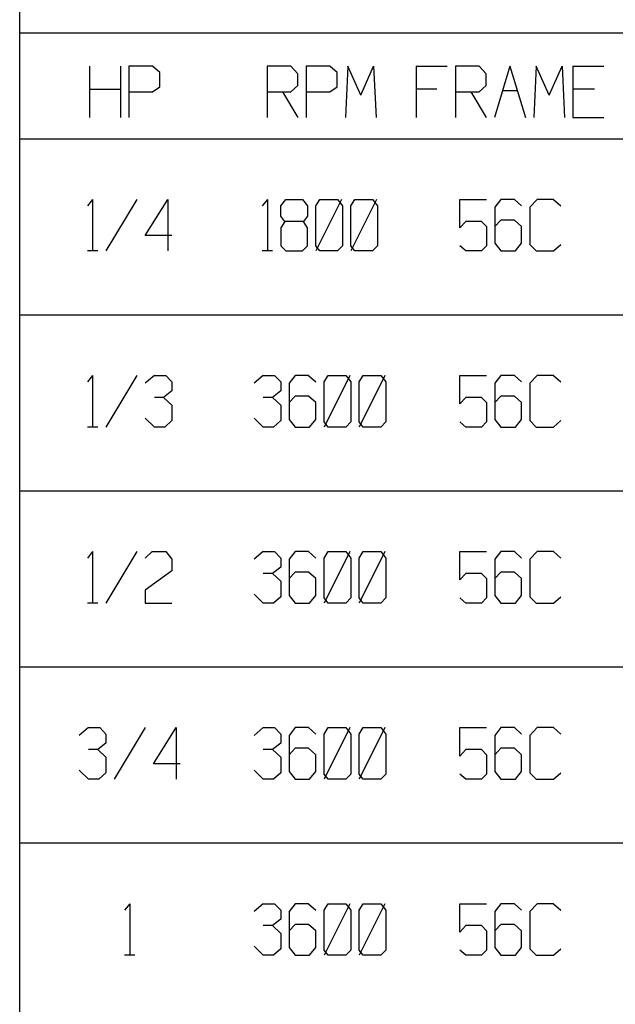
# Model space of a CAD drawing. Extents: x 0.3 to 59.4, y 12 to 48.6.
# Drawn here: x 44.5 to 48.4, y 29.9 to 36.3 of the extents above; entities that cross this region are included whole.
import ezdxf

# ---------------------------------------------------------------- set-up
doc = ezdxf.new("R2010")
doc.units = 0
doc.layers.add('3', color=3, linetype='CONTINUOUS')

msp = doc.modelspace()

# ---------------------------------------------------------------- linework, layer by layer
at = {"layer": '3', "color": 15, "linetype": 'CONTINUOUS'}
for p, q in [((44.4825, 27.453), (44.4825, 36.9107)), ((44.4825, 36.2178), (56.196, 36.2178)), ((44.4825, 35.5249), (56.196, 35.5249)), ((44.4825, 34.3718), (56.196, 34.3718)), ((44.4825, 33.2186), (56.196, 33.2186)), ((44.4825, 32.0655), (56.196, 32.0655)), ((44.4825, 30.9124), (56.196, 30.9124))]:
    msp.add_line(p, q, dxfattribs=at)
at = {"layer": '3', "color": 3, "linetype": 'CONTINUOUS'}
for p, q in [((44.9415, 35.6627), (44.9415, 36.0002)), ((45.144, 36.0002), (45.144, 35.6627)), ((45.198, 36.0002), (45.198, 35.6627)), ((45.3533, 36.0002), (45.198, 36.0002)), ((45.4005, 35.9581), (45.3533, 36.0002)), ((46.1039, 36.0002), (46.1039, 35.6627)), ((46.2591, 36.0002), (46.1039, 36.0002)), ((46.3064, 35.9496), (46.2591, 36.0002)), ((46.3604, 36.0002), (46.3604, 35.6627)), ((46.5156, 36.0002), (46.3604, 36.0002)), ((46.5629, 35.9581), (46.5156, 36.0002)), ((46.6337, 36.0002), (46.6169, 35.6627)), ((46.7181, 35.8104), (46.6337, 36.0002)), ((46.7181, 35.8104), (46.8025, 36.0002)), ((46.8025, 36.0002), (46.8194, 35.6627)), ((47.0818, 36.0002), (47.2843, 36.0002)), ((47.0818, 36.0002), (47.0818, 35.6627)), ((47.3383, 36.0002), (47.3383, 35.6627)), ((47.4936, 36.0002), (47.3383, 36.0002)), ((47.5408, 35.9496), (47.4936, 36.0002)), ((47.6961, 36.0002), (47.5948, 35.6627)), ((47.6961, 36.0002), (47.7973, 35.6627)), ((47.8682, 36.0002), (47.8513, 35.6627)), ((47.9526, 35.8104), (47.8682, 36.0002)), ((47.9526, 35.8104), (48.037, 36.0002)), ((48.037, 36.0002), (48.0538, 35.6627)), ((48.1078, 36.0002), (48.3103, 36.0002)), ((48.1078, 36.0002), (48.1078, 35.6627)), ((45.4005, 35.8652), (45.4005, 35.9581)), ((46.3064, 35.8737), (46.3064, 35.9496)), ((46.5629, 35.8652), (46.5629, 35.9581)), ((47.5408, 35.8737), (47.5408, 35.9496)), ((45.3533, 35.8315), (45.4005, 35.8652)), ((46.2591, 35.8315), (46.3064, 35.8737)), ((46.5156, 35.8315), (46.5629, 35.8652)), ((47.4936, 35.8315), (47.5408, 35.8737)), ((44.9415, 35.8484), (45.144, 35.8484)), ((45.198, 35.8315), (45.3533, 35.8315)), ((46.1039, 35.8315), (46.2591, 35.8315)), ((46.2051, 35.8315), (46.3064, 35.6627)), ((46.3604, 35.8315), (46.5156, 35.8315)), ((47.2168, 35.8484), (47.0818, 35.8484)), ((47.3383, 35.8315), (47.4936, 35.8315)), ((47.4396, 35.8315), (47.5408, 35.6627)), ((47.648, 35.8399), (47.7442, 35.8399)), ((48.2496, 35.8484), (48.1078, 35.8484)), ((48.1078, 35.6627), (48.3103, 35.6627)), ((44.9604, 35.1267), (44.9267, 35.0845)), ((44.9604, 35.1267), (44.9604, 34.7892)), ((45.2507, 35.1267), (45.0482, 34.7892)), ((45.3047, 34.8905), (45.4532, 35.1267)), ((45.4532, 35.1267), (45.4532, 34.7892)), ((46.1064, 35.1267), (46.0726, 35.0845)), ((46.1064, 35.1267), (46.1064, 34.7892)), ((46.1941, 35.0845), (46.2279, 35.1267)), ((46.1941, 35.017), (46.1941, 35.0845)), ((46.2279, 35.1267), (46.3359, 35.1267)), ((46.3359, 35.1267), (46.3696, 35.0845)), ((46.3696, 35.0845), (46.3696, 35.017)), ((46.4236, 35.0845), (46.4506, 35.1267)), ((46.5924, 35.1267), (46.4236, 34.7892)), ((46.4236, 34.823), (46.4236, 35.0845)), ((46.4506, 35.1267), (46.5654, 35.1267)), ((46.5654, 35.1267), (46.5991, 35.0845)), ((46.5991, 35.0845), (46.5991, 34.823)), ((46.6531, 35.0845), (46.6801, 35.1267)), ((46.8219, 35.1267), (46.6531, 34.7892)), ((46.6531, 34.823), (46.6531, 35.0845)), ((46.6801, 35.1267), (46.7949, 35.1267)), ((46.7949, 35.1267), (46.8286, 35.0845)), ((46.8286, 35.0845), (46.8286, 34.823)), ((47.3671, 35.1267), (47.5426, 35.1267)), ((47.3671, 34.9411), (47.3671, 35.1267)), ((47.6371, 35.1267), (47.5966, 35.0761)), ((47.7248, 35.1267), (47.6371, 35.1267)), ((47.7248, 35.1267), (47.7721, 35.0845)), ((47.8733, 35.1267), (47.8261, 35.0761)), ((47.9813, 35.1267), (47.8733, 35.1267)), ((47.9813, 35.1267), (48.0286, 35.0845)), ((46.2211, 34.9833), (46.1941, 35.017)), ((46.3696, 35.017), (46.3426, 34.9833)), ((47.5966, 35.0761), (47.5966, 34.8399)), ((47.8261, 35.0761), (47.8261, 34.8314)), ((46.2211, 34.9833), (46.1941, 34.9411)), ((46.3426, 34.9833), (46.2211, 34.9833)), ((46.3696, 34.9411), (46.3426, 34.9833)), ((47.4076, 34.9833), (47.3671, 34.9411)), ((47.5088, 34.9833), (47.4076, 34.9833)), ((47.5088, 34.9833), (47.5426, 34.9495)), ((47.6371, 34.9917), (47.5966, 34.9495)), ((47.7248, 34.9917), (47.6371, 34.9917)), ((47.7721, 34.9495), (47.7248, 34.9917)), ((45.4802, 34.8905), (45.3047, 34.8905)), ((46.1941, 34.9411), (46.1941, 34.823)), ((46.3696, 34.823), (46.3696, 34.9411)), ((47.5426, 34.9495), (47.5426, 34.823)), ((47.7721, 34.8399), (47.7721, 34.9495)), ((46.1941, 34.823), (46.2279, 34.7892)), ((46.3359, 34.7892), (46.3696, 34.823)), ((46.4506, 34.7892), (46.4236, 34.823)), ((46.5991, 34.823), (46.5654, 34.7892)), ((46.6801, 34.7892), (46.6531, 34.823)), ((46.8286, 34.823), (46.7949, 34.7892)), ((47.4076, 34.7892), (47.3671, 34.823)), ((47.5426, 34.823), (47.5088, 34.7892)), ((47.5966, 34.8399), (47.6371, 34.7892)), ((47.7316, 34.7892), (47.7721, 34.8399)), ((47.8261, 34.8314), (47.8666, 34.7892)), ((47.9813, 34.7892), (48.0286, 34.8314)), ((44.9942, 34.7892), (44.9267, 34.7892)), ((46.1401, 34.7892), (46.0726, 34.7892)), ((46.2279, 34.7892), (46.3359, 34.7892)), ((46.5654, 34.7892), (46.4506, 34.7892)), ((46.7949, 34.7892), (46.6801, 34.7892)), ((47.5088, 34.7892), (47.4076, 34.7892)), ((47.6371, 34.7892), (47.7316, 34.7892)), ((47.8666, 34.7892), (47.9813, 34.7892)), ((44.9604, 33.9736), (44.9267, 33.9314)), ((44.9604, 33.9736), (44.9604, 33.6361)), ((45.2507, 33.9736), (45.0482, 33.6361)), ((45.3654, 33.9736), (45.3047, 33.923)), ((45.3654, 33.9736), (45.4397, 33.9736)), ((45.4397, 33.9736), (45.4802, 33.9314)), ((45.4802, 33.9314), (45.4802, 33.8724)), ((46.0794, 33.9736), (46.0186, 33.923)), ((46.0794, 33.9736), (46.1536, 33.9736)), ((46.1536, 33.9736), (46.1941, 33.9314)), ((46.1941, 33.9314), (46.1941, 33.8724)), ((46.2886, 33.9736), (46.2481, 33.923)), ((46.2481, 33.923), (46.2481, 33.6867)), ((46.3764, 33.9736), (46.2886, 33.9736)), ((46.3764, 33.9736), (46.4236, 33.9314)), ((46.4776, 33.9314), (46.5046, 33.9736)), ((46.6464, 33.9736), (46.4776, 33.6361)), ((46.4776, 33.6699), (46.4776, 33.9314)), ((46.5046, 33.9736), (46.6194, 33.9736)), ((46.6194, 33.9736), (46.6531, 33.9314)), ((46.6531, 33.9314), (46.6531, 33.6699)), ((46.7071, 33.9314), (46.7341, 33.9736)), ((46.8759, 33.9736), (46.7071, 33.6361)), ((46.7071, 33.6699), (46.7071, 33.9314)), ((46.7341, 33.9736), (46.8489, 33.9736)), ((46.8489, 33.9736), (46.8826, 33.9314)), ((46.8826, 33.9314), (46.8826, 33.6699)), ((47.3671, 33.9736), (47.5426, 33.9736)), ((47.3671, 33.788), (47.3671, 33.9736)), ((47.6371, 33.9736), (47.5966, 33.923)), ((47.5966, 33.923), (47.5966, 33.6867)), ((47.7248, 33.9736), (47.6371, 33.9736)), ((47.7248, 33.9736), (47.7721, 33.9314)), ((47.8733, 33.9736), (47.8261, 33.923)), ((47.8261, 33.923), (47.8261, 33.6783)), ((47.9813, 33.9736), (47.8733, 33.9736)), ((47.9813, 33.9736), (48.0286, 33.9314)), ((45.4802, 33.8724), (45.4262, 33.8302)), ((46.1941, 33.8724), (46.1401, 33.8302)), ((45.4262, 33.8302), (45.3654, 33.8302)), ((45.4262, 33.8302), (45.4802, 33.7795)), ((46.1401, 33.8302), (46.0794, 33.8302)), ((46.1401, 33.8302), (46.1941, 33.7795)), ((46.2886, 33.8386), (46.2481, 33.7964)), ((46.3764, 33.8386), (46.2886, 33.8386)), ((46.4236, 33.7964), (46.3764, 33.8386)), ((46.4236, 33.6867), (46.4236, 33.7964)), ((47.4076, 33.8302), (47.3671, 33.788)), ((47.5088, 33.8302), (47.4076, 33.8302)), ((47.5088, 33.8302), (47.5426, 33.7964)), ((47.5426, 33.7964), (47.5426, 33.6699)), ((47.6371, 33.8386), (47.5966, 33.7964)), ((47.7248, 33.8386), (47.6371, 33.8386)), ((47.7721, 33.7964), (47.7248, 33.8386)), ((47.7721, 33.6867), (47.7721, 33.7964)), ((45.4802, 33.7795), (45.4802, 33.6783)), ((46.1941, 33.7795), (46.1941, 33.6783)), ((45.3654, 33.6361), (45.3047, 33.6952)), ((45.4802, 33.6783), (45.4329, 33.6361)), ((46.0794, 33.6361), (46.0186, 33.6952)), ((46.1941, 33.6783), (46.1469, 33.6361)), ((46.2481, 33.6867), (46.2886, 33.6361)), ((46.3831, 33.6361), (46.4236, 33.6867)), ((46.5046, 33.6361), (46.4776, 33.6699)), ((46.6531, 33.6699), (46.6194, 33.6361)), ((46.7341, 33.6361), (46.7071, 33.6699)), ((46.8826, 33.6699), (46.8489, 33.6361)), ((47.4076, 33.6361), (47.3671, 33.6699)), ((47.5426, 33.6699), (47.5088, 33.6361)), ((47.5966, 33.6867), (47.6371, 33.6361)), ((47.7316, 33.6361), (47.7721, 33.6867)), ((47.8261, 33.6783), (47.8666, 33.6361)), ((47.9813, 33.6361), (48.0286, 33.6783)), ((44.9942, 33.6361), (44.9267, 33.6361)), ((45.4329, 33.6361), (45.3654, 33.6361)), ((46.1469, 33.6361), (46.0794, 33.6361)), ((46.2886, 33.6361), (46.3831, 33.6361)), ((46.6194, 33.6361), (46.5046, 33.6361)), ((46.8489, 33.6361), (46.7341, 33.6361)), ((47.5088, 33.6361), (47.4076, 33.6361)), ((47.6371, 33.6361), (47.7316, 33.6361)), ((47.8666, 33.6361), (47.9813, 33.6361)), ((44.9604, 32.8205), (44.9267, 32.7783)), ((44.9604, 32.8205), (44.9604, 32.483)), ((45.2507, 32.8205), (45.0482, 32.483)), ((45.3519, 32.8205), (45.3047, 32.7783)), ((45.3519, 32.8205), (45.4397, 32.8205)), ((45.4397, 32.8205), (45.4802, 32.7699)), ((45.4802, 32.7699), (45.4802, 32.6939)), ((46.0794, 32.8205), (46.0186, 32.7699)), ((46.0794, 32.8205), (46.1536, 32.8205)), ((46.1536, 32.8205), (46.1941, 32.7783)), ((46.1941, 32.7783), (46.1941, 32.7192)), ((46.2886, 32.8205), (46.2481, 32.7699)), ((46.2481, 32.7699), (46.2481, 32.5336)), ((46.3764, 32.8205), (46.2886, 32.8205)), ((46.3764, 32.8205), (46.4236, 32.7783)), ((46.4776, 32.7783), (46.5046, 32.8205)), ((46.6464, 32.8205), (46.4776, 32.483)), ((46.4776, 32.5167), (46.4776, 32.7783)), ((46.5046, 32.8205), (46.6194, 32.8205)), ((46.6194, 32.8205), (46.6531, 32.7783)), ((46.6531, 32.7783), (46.6531, 32.5167)), ((46.7071, 32.7783), (46.7341, 32.8205)), ((46.8759, 32.8205), (46.7071, 32.483)), ((46.7071, 32.5167), (46.7071, 32.7783)), ((46.7341, 32.8205), (46.8489, 32.8205)), ((46.8489, 32.8205), (46.8826, 32.7783)), ((46.8826, 32.7783), (46.8826, 32.5167)), ((47.3671, 32.8205), (47.5426, 32.8205)), ((47.3671, 32.6349), (47.3671, 32.8205)), ((47.6371, 32.8205), (47.5966, 32.7699)), ((47.5966, 32.7699), (47.5966, 32.5336)), ((47.7248, 32.8205), (47.6371, 32.8205)), ((47.7248, 32.8205), (47.7721, 32.7783)), ((47.8733, 32.8205), (47.8261, 32.7699)), ((47.8261, 32.7699), (47.8261, 32.5252)), ((47.9813, 32.8205), (47.8733, 32.8205)), ((47.9813, 32.8205), (48.0286, 32.7783)), ((46.1941, 32.7192), (46.1401, 32.677)), ((45.4802, 32.6939), (45.3047, 32.5674)), ((46.1401, 32.677), (46.0794, 32.677)), ((46.1401, 32.677), (46.1941, 32.6264)), ((46.2886, 32.6855), (46.2481, 32.6433)), ((46.3764, 32.6855), (46.2886, 32.6855)), ((46.4236, 32.6433), (46.3764, 32.6855)), ((46.4236, 32.5336), (46.4236, 32.6433)), ((47.4076, 32.677), (47.3671, 32.6349)), ((47.5088, 32.677), (47.4076, 32.677)), ((47.5088, 32.677), (47.5426, 32.6433)), ((47.5426, 32.6433), (47.5426, 32.5167)), ((47.6371, 32.6855), (47.5966, 32.6433)), ((47.7248, 32.6855), (47.6371, 32.6855)), ((47.7721, 32.6433), (47.7248, 32.6855)), ((47.7721, 32.5336), (47.7721, 32.6433)), ((45.3047, 32.5674), (45.3047, 32.483)), ((46.1941, 32.6264), (46.1941, 32.5252)), ((46.0794, 32.483), (46.0186, 32.542)), ((46.1941, 32.5252), (46.1469, 32.483)), ((46.2481, 32.5336), (46.2886, 32.483)), ((46.3831, 32.483), (46.4236, 32.5336)), ((46.5046, 32.483), (46.4776, 32.5167)), ((46.6531, 32.5167), (46.6194, 32.483)), ((46.7341, 32.483), (46.7071, 32.5167)), ((46.8826, 32.5167), (46.8489, 32.483)), ((47.4076, 32.483), (47.3671, 32.5167)), ((47.5426, 32.5167), (47.5088, 32.483)), ((47.5966, 32.5336), (47.6371, 32.483)), ((47.7316, 32.483), (47.7721, 32.5336)), ((47.8261, 32.5252), (47.8666, 32.483)), ((47.9813, 32.483), (48.0286, 32.5252)), ((44.9942, 32.483), (44.9267, 32.483)), ((45.3047, 32.483), (45.4802, 32.483)), ((46.1469, 32.483), (46.0794, 32.483)), ((46.2886, 32.483), (46.3831, 32.483)), ((46.6194, 32.483), (46.5046, 32.483)), ((46.8489, 32.483), (46.7341, 32.483)), ((47.5088, 32.483), (47.4076, 32.483)), ((47.6371, 32.483), (47.7316, 32.483)), ((47.8666, 32.483), (47.9813, 32.483)), ((44.9334, 31.6674), (44.8727, 31.6167)), ((44.9334, 31.6674), (45.0077, 31.6674)), ((45.0077, 31.6674), (45.0482, 31.6252)), ((45.3047, 31.6674), (45.1022, 31.3299)), ((45.3587, 31.4311), (45.5072, 31.6674)), ((45.5072, 31.6674), (45.5072, 31.3299)), ((46.0794, 31.6674), (46.0186, 31.6167)), ((46.0794, 31.6674), (46.1536, 31.6674)), ((46.1536, 31.6674), (46.1941, 31.6252)), ((46.2886, 31.6674), (46.2481, 31.6167)), ((46.3764, 31.6674), (46.2886, 31.6674)), ((46.3764, 31.6674), (46.4236, 31.6252)), ((46.4776, 31.6252), (46.5046, 31.6674)), ((46.6464, 31.6674), (46.4776, 31.3299)), ((46.5046, 31.6674), (46.6194, 31.6674)), ((46.6194, 31.6674), (46.6531, 31.6252)), ((46.7071, 31.6252), (46.7341, 31.6674)), ((46.8759, 31.6674), (46.7071, 31.3299)), ((46.7341, 31.6674), (46.8489, 31.6674)), ((46.8489, 31.6674), (46.8826, 31.6252)), ((47.3671, 31.6674), (47.5426, 31.6674)), ((47.3671, 31.4817), (47.3671, 31.6674)), ((47.6371, 31.6674), (47.5966, 31.6167)), ((47.7248, 31.6674), (47.6371, 31.6674)), ((47.7248, 31.6674), (47.7721, 31.6252)), ((47.8733, 31.6674), (47.8261, 31.6167)), ((47.9813, 31.6674), (47.8733, 31.6674)), ((47.9813, 31.6674), (48.0286, 31.6252)), ((45.0482, 31.6252), (45.0482, 31.5661)), ((46.1941, 31.6252), (46.1941, 31.5661)), ((46.2481, 31.6167), (46.2481, 31.3805)), ((46.4776, 31.3636), (46.4776, 31.6252)), ((46.6531, 31.6252), (46.6531, 31.3636)), ((46.7071, 31.3636), (46.7071, 31.6252)), ((46.8826, 31.6252), (46.8826, 31.3636)), ((47.5966, 31.6167), (47.5966, 31.3805)), ((47.8261, 31.6167), (47.8261, 31.372)), ((45.0482, 31.5661), (44.9942, 31.5239)), ((46.1941, 31.5661), (46.1401, 31.5239)), ((44.9942, 31.5239), (44.9334, 31.5239)), ((44.9942, 31.5239), (45.0482, 31.4733)), ((45.0482, 31.4733), (45.0482, 31.372)), ((46.1401, 31.5239), (46.0794, 31.5239)), ((46.1401, 31.5239), (46.1941, 31.4733)), ((46.1941, 31.4733), (46.1941, 31.372)), ((46.2886, 31.5324), (46.2481, 31.4902)), ((46.3764, 31.5324), (46.2886, 31.5324)), ((46.4236, 31.4902), (46.3764, 31.5324)), ((46.4236, 31.3805), (46.4236, 31.4902)), ((47.4076, 31.5239), (47.3671, 31.4817)), ((47.5088, 31.5239), (47.4076, 31.5239)), ((47.5088, 31.5239), (47.5426, 31.4902)), ((47.5426, 31.4902), (47.5426, 31.3636)), ((47.6371, 31.5324), (47.5966, 31.4902)), ((47.7248, 31.5324), (47.6371, 31.5324)), ((47.7721, 31.4902), (47.7248, 31.5324)), ((47.7721, 31.3805), (47.7721, 31.4902)), ((45.5342, 31.4311), (45.3587, 31.4311)), ((44.9334, 31.3299), (44.8727, 31.3889)), ((45.0482, 31.372), (45.0009, 31.3299)), ((46.0794, 31.3299), (46.0186, 31.3889)), ((46.1941, 31.372), (46.1469, 31.3299)), ((46.2481, 31.3805), (46.2886, 31.3299)), ((46.3831, 31.3299), (46.4236, 31.3805)), ((46.5046, 31.3299), (46.4776, 31.3636)), ((46.6531, 31.3636), (46.6194, 31.3299)), ((46.7341, 31.3299), (46.7071, 31.3636)), ((46.8826, 31.3636), (46.8489, 31.3299)), ((47.4076, 31.3299), (47.3671, 31.3636)), ((47.5426, 31.3636), (47.5088, 31.3299)), ((47.5966, 31.3805), (47.6371, 31.3299)), ((47.7316, 31.3299), (47.7721, 31.3805)), ((47.8261, 31.372), (47.8666, 31.3299)), ((47.9813, 31.3299), (48.0286, 31.372)), ((45.0009, 31.3299), (44.9334, 31.3299)), ((46.1469, 31.3299), (46.0794, 31.3299)), ((46.2886, 31.3299), (46.3831, 31.3299)), ((46.6194, 31.3299), (46.5046, 31.3299)), ((46.8489, 31.3299), (46.7341, 31.3299)), ((47.5088, 31.3299), (47.4076, 31.3299)), ((47.6371, 31.3299), (47.7316, 31.3299)), ((47.8666, 31.3299), (47.9813, 31.3299)), ((45.2034, 30.5142), (45.1697, 30.472)), ((45.2034, 30.5142), (45.2034, 30.1767)), ((46.0794, 30.5142), (46.0186, 30.4636)), ((46.0794, 30.5142), (46.1536, 30.5142)), ((46.1536, 30.5142), (46.1941, 30.472)), ((46.2886, 30.5142), (46.2481, 30.4636)), ((46.3764, 30.5142), (46.2886, 30.5142)), ((46.3764, 30.5142), (46.4236, 30.472)), ((46.4776, 30.472), (46.5046, 30.5142)), ((46.6464, 30.5142), (46.4776, 30.1767)), ((46.5046, 30.5142), (46.6194, 30.5142)), ((46.6194, 30.5142), (46.6531, 30.472)), ((46.7071, 30.472), (46.7341, 30.5142)), ((46.8759, 30.5142), (46.7071, 30.1767)), ((46.7341, 30.5142), (46.8489, 30.5142)), ((46.8489, 30.5142), (46.8826, 30.472)), ((47.3671, 30.5142), (47.5426, 30.5142)), ((47.3671, 30.3286), (47.3671, 30.5142)), ((47.6371, 30.5142), (47.5966, 30.4636)), ((47.7248, 30.5142), (47.6371, 30.5142)), ((47.7248, 30.5142), (47.7721, 30.472)), ((47.8733, 30.5142), (47.8261, 30.4636)), ((47.9813, 30.5142), (47.8733, 30.5142)), ((47.9813, 30.5142), (48.0286, 30.472)), ((46.1941, 30.472), (46.1941, 30.413)), ((46.2481, 30.4636), (46.2481, 30.2274)), ((46.4776, 30.2105), (46.4776, 30.472)), ((46.6531, 30.472), (46.6531, 30.2105)), ((46.7071, 30.2105), (46.7071, 30.472)), ((46.8826, 30.472), (46.8826, 30.2105)), ((47.5966, 30.4636), (47.5966, 30.2274)), ((47.8261, 30.4636), (47.8261, 30.2189)), ((46.1941, 30.413), (46.1401, 30.3708)), ((46.2886, 30.3792), (46.2481, 30.337)), ((46.3764, 30.3792), (46.2886, 30.3792)), ((46.4236, 30.337), (46.3764, 30.3792)), ((47.6371, 30.3792), (47.5966, 30.337)), ((47.7248, 30.3792), (47.6371, 30.3792)), ((47.7721, 30.337), (47.7248, 30.3792)), ((46.1401, 30.3708), (46.0794, 30.3708)), ((46.1401, 30.3708), (46.1941, 30.3202)), ((46.1941, 30.3202), (46.1941, 30.2189)), ((46.4236, 30.2274), (46.4236, 30.337)), ((47.4076, 30.3708), (47.3671, 30.3286)), ((47.5088, 30.3708), (47.4076, 30.3708)), ((47.5088, 30.3708), (47.5426, 30.337)), ((47.5426, 30.337), (47.5426, 30.2105)), ((47.7721, 30.2274), (47.7721, 30.337)), ((46.0794, 30.1767), (46.0186, 30.2358)), ((46.1941, 30.2189), (46.1469, 30.1767)), ((46.2481, 30.2274), (46.2886, 30.1767)), ((46.3831, 30.1767), (46.4236, 30.2274)), ((46.5046, 30.1767), (46.4776, 30.2105)), ((46.6531, 30.2105), (46.6194, 30.1767)), ((46.7341, 30.1767), (46.7071, 30.2105)), ((46.8826, 30.2105), (46.8489, 30.1767)), ((47.4076, 30.1767), (47.3671, 30.2105)), ((47.5426, 30.2105), (47.5088, 30.1767)), ((47.5966, 30.2274), (47.6371, 30.1767)), ((47.7316, 30.1767), (47.7721, 30.2274)), ((47.8261, 30.2189), (47.8666, 30.1767)), ((47.9813, 30.1767), (48.0286, 30.2189)), ((45.2372, 30.1767), (45.1697, 30.1767)), ((46.1469, 30.1767), (46.0794, 30.1767)), ((46.2886, 30.1767), (46.3831, 30.1767)), ((46.6194, 30.1767), (46.5046, 30.1767)), ((46.8489, 30.1767), (46.7341, 30.1767)), ((47.5088, 30.1767), (47.4076, 30.1767)), ((47.6371, 30.1767), (47.7316, 30.1767)), ((47.8666, 30.1767), (47.9813, 30.1767))]:
    msp.add_line(p, q, dxfattribs=at)

doc.saveas('drawing.dxf')
